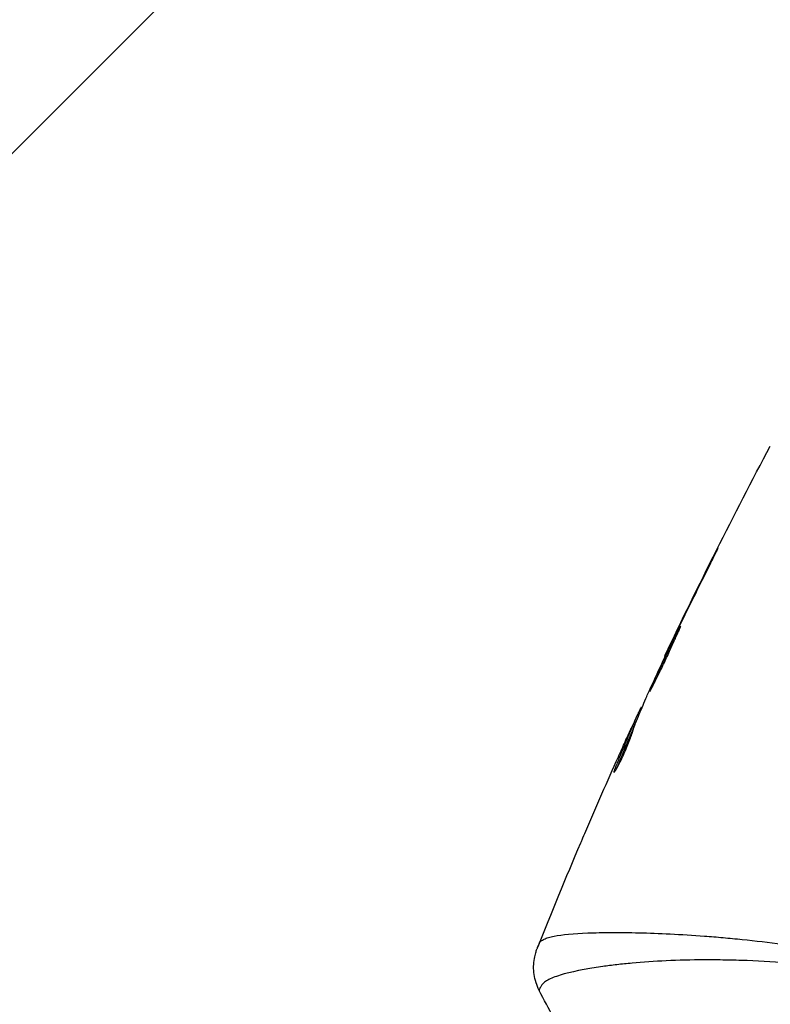
# Model space of a CAD drawing. Units: millimetres. Extents: x -3497 to 5325, y -5761 to 3438.
# Drawn here: x 2058 to 2102, y 1007 to 1065 of the extents above; entities that cross this region are included whole.
import ezdxf

# ---------------------------------------------------------------- set-up
doc = ezdxf.new("R2010")
doc.units = ezdxf.units.MM
doc.header["$LTSCALE"] = 20
doc.layers.add('2d', color=230, linetype='Continuous')
doc.layers.add('ASTMF3101-TrainingEnvelope_Hatch', color=222, linetype='Continuous')

msp = doc.modelspace()

# ---------------------------------------------------------------- hatches: boundary and pattern name
at = {"layer": 'ASTMF3101-TrainingEnvelope_Hatch'}
h = msp.add_hatch(dxfattribs=at)
h.set_pattern_fill('ANSI31', color=256, scale=100)
h.set_pattern_definition([(45, (3246, -1e-12), (-224.506, 224.506), [])])
h.paths.add_polyline_path([(145.693, 1448.62, 0.185699), (-196.266, 1339.271, 0.443514), (-1364.014, 700), (-1996.41, 700, 0.414214), (-2246.41, 450), (-2246.41, -450, 0.414214), (-1996.41, -700), (-1281.2, -700, 0.219565), (-1091, -612.247), (-1091, -2164.761, 0.238186), (-1070.679, -2205), (-1082, -2205), (-2082, -2205, 1), (-2082, -3205), (-1082, -3205), (-82, -3205, 0.015612), (-50.799, -3204.026), (-50.799, -3205, 0.414214), (-0.799, -3255), (2164.761, -3255, 0.414216), (2214.761, -3205), (2746, -3205), (3746, -3205, 0.414214), (4246, -2705, 0.414214), (3746, -2205), (3275.994, -2205, 0.239213), (3296.8, -2164), (3296.8, -651.19, 0.160232), (3445.2, -700), (4160.41, -700, 0.414214), (4410.41, -450), (4410.41, 450, 0.414214), (4160.41, 700), (3528.167, 700, 0.482983), (2252.804, 1293.663, 0.091799), (2075.993, 1337.082)])
h.paths.add_polyline_path([(2018.307, -366.558, 0.047587), (2113.2, -363.009), (2113.2, -2155), (9, -2155), (9, -255.294, 0.004248), (21.604, -246.698, 0.033499), (88.007, -255.02)], flags=16)
h.paths.add_polyline_path([(500, 2023.41, 1), (-500, 2023.41, 1)])
h.paths.add_polyline_path([(2664, 2023.41, 1), (1664, 2023.41, 1)])
h.paths.add_polyline_path([(-735.59, -3326.38, 0.414214), (-785.59, -3276.38), (-1378.41, -3276.38, 0.414214), (-1428.41, -3326.38), (-1428.41, -4795.98, 0.414214), (-1378.41, -4845.98), (-785.59, -4845.98, 0.414214), (-735.59, -4795.98)])
h.paths.add_polyline_path([(2899.59, -4795.98, 0.414214), (2949.59, -4845.98), (3542.41, -4845.98, 0.414214), (3592.41, -4795.98), (3592.41, -3326.38, 0.414214), (3542.41, -3276.38), (2949.59, -3276.38, 0.414214), (2899.59, -3326.38)])

# ---------------------------------------------------------------- linework, layer by layer
at = {"layer": '2d'}
for p, q in [((2098.617, 1033.097), (2098.598, 1033.108)), ((2096.815, 1029.453), (2096.797, 1029.464)), ((2096.368, 1028.527), (2096.349, 1028.538)), ((2095.894, 1027.519), (2095.868, 1027.534)), ((2094.475, 1024.368), (2094.415, 1024.404)), ((2094.539, 1024.521), (2094.492, 1024.548)), ((2094.138, 1023.551), (2094.054, 1023.6)), ((2093.813, 1023.09), (2093.81, 1023.092)), ((2094.082, 1023.409), (2093.995, 1023.459)), ((2093.009, 1020.891), (2092.946, 1020.927)), ((2095.358, 1011.378), (2095.358, 1011.378))]:
    msp.add_line(p, q, dxfattribs=at)
for points in [[(2095.887, 1027.576), (2097.841, 1031.698), (2099.891, 1035.775), (2102.032, 1039.802)], [(2098.598, 1033.108), (2097.989, 1031.897), (2097.388, 1030.683), (2096.797, 1029.464)], [(2096.646, 1029.105), (2097.142, 1030.127), (2097.645, 1031.145), (2098.153, 1032.161)], [(2096.797, 1029.464), (2096.637, 1029.136), (2096.488, 1028.827), (2096.349, 1028.538)], [(2096.334, 1028.455), (2096.392, 1028.578), (2096.46, 1028.72), (2096.523, 1028.851)], [(2096.523, 1028.851), (2096.565, 1028.937), (2096.606, 1029.022), (2096.646, 1029.105)], [(2094.892, 1025.346), (2095.365, 1026.386), (2095.846, 1027.422), (2096.334, 1028.455)], [(2094.826, 1025.198), (2094.84, 1025.232), (2094.863, 1025.283), (2094.892, 1025.346)], [(2094.492, 1024.548), (2094.489, 1024.55), (2094.463, 1024.502), (2094.415, 1024.404)], [(2094.542, 1024.528), (2094.539, 1024.524), (2094.537, 1024.522), (2094.537, 1024.523)], [(2094.128, 1023.557), (2094.159, 1023.626), (2094.191, 1023.695), (2094.222, 1023.763)], [(2093.81, 1023.092), (2093.662, 1022.766), (2093.515, 1022.441), (2093.37, 1022.117)], [(2094.082, 1023.409), (2094.09, 1023.427), (2094.097, 1023.443), (2094.104, 1023.458)], [(2091.269, 1017.341), (2091.891, 1018.791), (2092.525, 1020.236), (2093.171, 1021.675)], [(2092.956, 1020.955), (2092.956, 1020.955), (2092.956, 1020.955), (2092.956, 1020.955)], [(2088.445, 1010.521), (2089.266, 1012.576), (2090.11, 1014.621), (2090.976, 1016.656)], [(2088.549, 1008.046), (2088.549, 1008.046), (2088.549, 1008.046), (2088.549, 1008.046)], [(2090.337, 1004.879), (2089.69, 1005.912), (2089.096, 1006.964), (2088.549, 1008.046)]]:
    msp.add_open_spline(points, degree=3, dxfattribs=at)
for points, knots in [([(2098.153, 1032.161), (2098.228, 1032.312), (2098.307, 1032.471), (2098.427, 1032.712), (2098.467, 1032.792), (2098.544, 1032.949), (2098.583, 1033.027), (2098.692, 1033.248), (2098.759, 1033.385), (2098.87, 1033.611), (2098.914, 1033.703), (2098.958, 1033.795), (2098.969, 1033.819), (2098.983, 1033.851), (2098.986, 1033.859), (2098.985, 1033.859), (2098.98, 1033.852), (2098.963, 1033.821), (2098.951, 1033.798), (2098.871, 1033.646), (2098.748, 1033.406), (2098.598, 1033.108)], [0, 0, 0, 0, 0.000535151, 0.000535151, 0.000802726, 0.000802726, 0.001070302, 0.001070302, 0.001605452, 0.001605452, 0.002140603, 0.002140603, 0.002408178, 0.002408178, 0.002675754, 0.002675754, 0.002943329, 0.002943329, 0.003210905, 0.003210905, 0.004281206, 0.004281206, 0.004281206, 0.004281206]), ([(2096.8, 1029.292), (2096.798, 1029.294), (2096.79, 1029.283), (2096.762, 1029.237), (2096.742, 1029.202), (2096.668, 1029.063), (2096.597, 1028.923), (2096.467, 1028.662), (2096.419, 1028.564), (2096.318, 1028.359), (2096.265, 1028.25), (2096.154, 1028.02), (2096.096, 1027.9), (2095.98, 1027.657), (2095.921, 1027.533), (2095.803, 1027.282), (2095.744, 1027.158), (2095.63, 1026.915), (2095.574, 1026.794), (2095.467, 1026.562), (2095.417, 1026.452), (2095.322, 1026.243), (2095.277, 1026.144), (2095.198, 1025.966), (2095.162, 1025.886), (2095.101, 1025.744), (2095.075, 1025.683), (2095.015, 1025.536), (2094.996, 1025.482), (2095.001, 1025.48)], [0.006580502, 0.006580502, 0.006580502, 0.006580502, 0.006991683, 0.006991683, 0.007402865, 0.007402865, 0.008225229, 0.008225229, 0.008636411, 0.008636411, 0.009047592, 0.009047592, 0.009458774, 0.009458774, 0.009869956, 0.009869956, 0.010281138, 0.010281138, 0.010692319, 0.010692319, 0.011103501, 0.011103501, 0.011514683, 0.011514683, 0.011925865, 0.011925865, 0.012337047, 0.012337047, 0.01315941, 0.01315941, 0.01315941, 0.01315941]), ([(2095.001, 1025.48), (2095.003, 1025.478), (2095.011, 1025.49), (2095.038, 1025.536), (2095.057, 1025.572), (2095.106, 1025.666), (2095.135, 1025.723), (2095.205, 1025.86), (2095.245, 1025.939), (2095.377, 1026.2), (2095.482, 1026.41), (2095.704, 1026.866), (2095.823, 1027.117), (2095.997, 1027.49), (2096.056, 1027.616), (2096.168, 1027.862), (2096.223, 1027.981), (2096.328, 1028.213), (2096.379, 1028.326), (2096.474, 1028.534), (2096.518, 1028.631), (2096.6, 1028.81), (2096.635, 1028.89), (2096.698, 1029.03), (2096.724, 1029.091), (2096.765, 1029.189), (2096.78, 1029.226), (2096.799, 1029.277), (2096.803, 1029.291), (2096.8, 1029.292)], [0, 0, 0, 0, 0.000411281, 0.000411281, 0.000822563, 0.000822563, 0.001233844, 0.001233844, 0.001645125, 0.001645125, 0.002467688, 0.002467688, 0.003290251, 0.003290251, 0.003701532, 0.003701532, 0.004112814, 0.004112814, 0.004524095, 0.004524095, 0.004935376, 0.004935376, 0.005346658, 0.005346658, 0.005757939, 0.005757939, 0.00616922, 0.00616922, 0.006580502, 0.006580502, 0.006580502, 0.006580502]), ([(2096.349, 1028.538), (2096.274, 1028.383), (2096.207, 1028.243), (2096.088, 1027.996), (2096.036, 1027.887), (2095.953, 1027.714), (2095.921, 1027.647), (2095.878, 1027.557), (2095.867, 1027.535), (2095.868, 1027.534)], [0, 0, 0, 0, 0.000629883, 0.000629883, 0.001259766, 0.001259766, 0.001889648, 0.001889648, 0.002519531, 0.002519531, 0.002519531, 0.002519531]), ([(2093.988, 1023.111), (2094.043, 1023.293), (2094.106, 1023.471), (2094.243, 1023.82), (2094.318, 1023.991), (2094.534, 1024.509), (2094.678, 1024.855), (2094.826, 1025.198)], [0, 0, 0, 0, 0.001186164, 0.001186164, 0.002372329, 0.002372329, 0.004744657, 0.004744657, 0.004744657, 0.004744657]), ([(2094.415, 1024.404), (2094.398, 1024.369), (2094.37, 1024.311), (2094.295, 1024.15), (2094.248, 1024.05), (2094.086, 1023.697), (2093.95, 1023.401), (2093.81, 1023.092)], [0, 0, 0, 0, 0.000502189, 0.000502189, 0.001004378, 0.001004378, 0.002008757, 0.002008757, 0.002008757, 0.002008757]), ([(2093.902, 1023.282), (2093.941, 1023.366), (2093.973, 1023.434), (2094.023, 1023.539), (2094.039, 1023.574), (2094.064, 1023.621), (2094.046, 1023.576), (2093.995, 1023.459)], [0, 0, 0, 0, 0.00040527, 0.00040527, 0.000810539, 0.000810539, 0.001621079, 0.001621079, 0.001621079, 0.001621079]), ([(2092.909, 1020.77), (2092.917, 1020.765), (2092.936, 1020.784), (2092.994, 1020.864), (2093.033, 1020.927), (2093.125, 1021.089), (2093.179, 1021.189), (2093.293, 1021.415), (2093.355, 1021.543), (2093.478, 1021.809), (2093.541, 1021.95), (2093.658, 1022.226), (2093.715, 1022.365), (2093.815, 1022.621), (2093.861, 1022.742), (2093.936, 1022.951), (2093.966, 1023.041), (2093.988, 1023.111)], [0.000653992, 0.000653992, 0.000653992, 0.000653992, 0.001105677, 0.001105677, 0.001557361, 0.001557361, 0.002009045, 0.002009045, 0.002460729, 0.002460729, 0.002912414, 0.002912414, 0.003364098, 0.003364098, 0.003815782, 0.003815782, 0.004267466, 0.004267466, 0.004267466, 0.004267466]), ([(2093.995, 1023.459), (2093.814, 1023.041), (2093.635, 1022.621), (2093.374, 1021.987), (2093.288, 1021.776), (2093.114, 1021.353), (2093.024, 1021.143), (2092.946, 1020.927)], [0, 0, 0, 0, 0.002943213, 0.002943213, 0.004414819, 0.004414819, 0.005886426, 0.005886426, 0.005886426, 0.005886426]), ([(2093.089, 1021.025), (2093.153, 1021.19), (2093.221, 1021.351), (2093.375, 1021.725), (2093.461, 1021.937), (2093.722, 1022.571), (2093.901, 1022.991), (2094.082, 1023.409)], [0.000338811, 0.000338811, 0.000338811, 0.000338811, 0.001471609, 0.001471609, 0.002943218, 0.002943218, 0.005886436, 0.005886436, 0.005886436, 0.005886436]), ([(2093.171, 1021.675), (2093.31, 1021.984), (2093.442, 1022.277), (2093.692, 1022.827), (2093.804, 1023.071), (2093.902, 1023.282)], [0, 0, 0, 0, 0.00101414, 0.00101414, 0.002028279, 0.002028279, 0.002028279, 0.002028279]), ([(2092.946, 1020.927), (2092.928, 1020.879), (2092.916, 1020.841), (2092.904, 1020.788), (2092.904, 1020.773), (2092.909, 1020.77)], [0, 0, 0, 0, 0.0003269962, 0.0003269962, 0.0006539924, 0.0006539924, 0.0006539924, 0.0006539924]), ([(2090.976, 1016.656), (2091, 1016.712), (2091.025, 1016.771), (2091.118, 1016.989), (2091.192, 1017.161), (2091.269, 1017.341)], [0.0043831083, 0.0043831083, 0.0043831083, 0.0043831083, 0.0046081794, 0.0046081794, 0.0051931773, 0.0051931773, 0.0051931773, 0.0051931773]), ([(2088.576, 1010.813), (2088.595, 1010.855), (2088.626, 1010.894), (2088.716, 1010.969), (2088.774, 1011.005), (2088.916, 1011.071), (2088.999, 1011.102), (2089.19, 1011.158), (2089.298, 1011.184), (2089.893, 1011.303), (2090.554, 1011.365), (2091.804, 1011.415), (2092.265, 1011.425), (2093.27, 1011.429), (2093.809, 1011.423), (2095.524, 1011.38), (2096.8, 1011.321), (2098.552, 1011.188), (2098.91, 1011.159), (2099.642, 1011.094), (2100.017, 1011.059), (2101.155, 1010.942), (2101.935, 1010.852), (2103.535, 1010.635), (2104.356, 1010.51), (2106.037, 1010.217), (2106.898, 1010.05), (2108.661, 1009.661), (2109.564, 1009.437), (2111.414, 1008.92), (2112.344, 1008.632), (2114.209, 1007.977), (2115.144, 1007.61), (2116.55, 1006.993), (2117.02, 1006.776), (2117.95, 1006.325), (2118.411, 1006.089), (2118.868, 1005.842)], [-0.00000006, -0.00000006, -0.00000006, -0.00000006, 0.00155509, 0.00155509, 0.00311024, 0.00311024, 0.00466539, 0.00466539, 0.00622054, 0.00622054, 0.01244115, 0.01244115, 0.01555145, 0.01555145, 0.01866175, 0.01866175, 0.02488235, 0.02488235, 0.0264375, 0.0264375, 0.02799265, 0.02799265, 0.03110295, 0.03110295, 0.03421326, 0.03421326, 0.03732356, 0.03732356, 0.04043386, 0.04043386, 0.04354416, 0.04354416, 0.04665446, 0.04665446, 0.04820961, 0.04820961, 0.04976476, 0.04976476, 0.04976476, 0.04976476]), ([(2088.549, 1008.046), (2088.403, 1008.335), (2088.303, 1008.652), (2088.235, 1009.13), (2088.224, 1009.291), (2088.23, 1009.606), (2088.245, 1009.763), (2088.291, 1010.027), (2088.319, 1010.142), (2088.358, 1010.279), (2088.371, 1010.317), (2088.395, 1010.391), (2088.407, 1010.424), (2088.427, 1010.478), (2088.436, 1010.499), (2088.443, 1010.516)], [0, 0, 0, 0, 0.0971851, 0.0971851, 0.1452694, 0.1452694, 0.1923029, 0.1923029, 0.228238, 0.228238, 0.2439373, 0.2439373, 0.2635728, 0.2635728, 0.2847725, 0.2847725, 0.2847725, 0.2847725]), ([(2088.443, 1010.517), (2088.447, 1010.527), (2088.46, 1010.557), (2088.493, 1010.629), (2088.506, 1010.656), (2088.529, 1010.706), (2088.537, 1010.725), (2088.555, 1010.765), (2088.565, 1010.788), (2088.576, 1010.813)], [0.005435117, 0.005435117, 0.005435117, 0.005435117, 0.008149875, 0.008149875, 0.009508197, 0.009508197, 0.010187358, 0.010187358, 0.01086652, 0.01086652, 0.01086652, 0.01086652]), ([(2088.443, 1010.517), (2088.443, 1010.517), (2088.443, 1010.517), (2088.443, 1010.517), (2088.443, 1010.517), (2088.443, 1010.517)], [0.005429455217, 0.005429455217, 0.005429455217, 0.005429455217, 0.0054332298, 0.0054332298, 0.005435116917, 0.005435116917, 0.005435116917, 0.005435116917]), ([(2118.607, 1005.333), (2118.092, 1005.609), (2117.571, 1005.869), (2116.518, 1006.361), (2115.986, 1006.594), (2114.399, 1007.244), (2113.344, 1007.614), (2111.768, 1008.089), (2111.243, 1008.235), (2110.197, 1008.503), (2109.675, 1008.627), (2108.137, 1008.96), (2107.142, 1009.136), (2104.236, 1009.563), (2102.406, 1009.714), (2100.254, 1009.798), (2099.829, 1009.81), (2099, 1009.824), (2098.596, 1009.827), (2097.415, 1009.823), (2096.669, 1009.802), (2095.26, 1009.737), (2094.596, 1009.691), (2093.667, 1009.608), (2093.368, 1009.577), (2092.793, 1009.512), (2092.517, 1009.477), (2091.21, 1009.294), (2090.382, 1009.123), (2089.479, 1008.842), (2089.234, 1008.744), (2088.957, 1008.59), (2088.881, 1008.537), (2088.758, 1008.434), (2088.711, 1008.386), (2088.653, 1008.279), (2088.63, 1008.241), (2088.594, 1008.174), (2088.58, 1008.144), (2088.552, 1008.078), (2088.545, 1008.054), (2088.549, 1008.046)], [0.00108513, 0.00108513, 0.00108513, 0.00108513, 0.00283845, 0.00283845, 0.00459176, 0.00459176, 0.0080984, 0.0080984, 0.00985172, 0.00985172, 0.01160504, 0.01160504, 0.01511167, 0.01511167, 0.02212494, 0.02212494, 0.02387826, 0.02387826, 0.02563158, 0.02563158, 0.02913822, 0.02913822, 0.03264485, 0.03264485, 0.03439817, 0.03439817, 0.03615149, 0.03615149, 0.04316476, 0.04316476, 0.0466714, 0.0466714, 0.04842471, 0.04842471, 0.05017803, 0.05017803, 0.05193135, 0.05193135, 0.05368467, 0.05368467, 0.05673284, 0.05673284, 0.05673284, 0.05673284])]:
    msp.add_open_spline(points, degree=3, knots=knots, dxfattribs=at)

doc.saveas('drawing.dxf')
